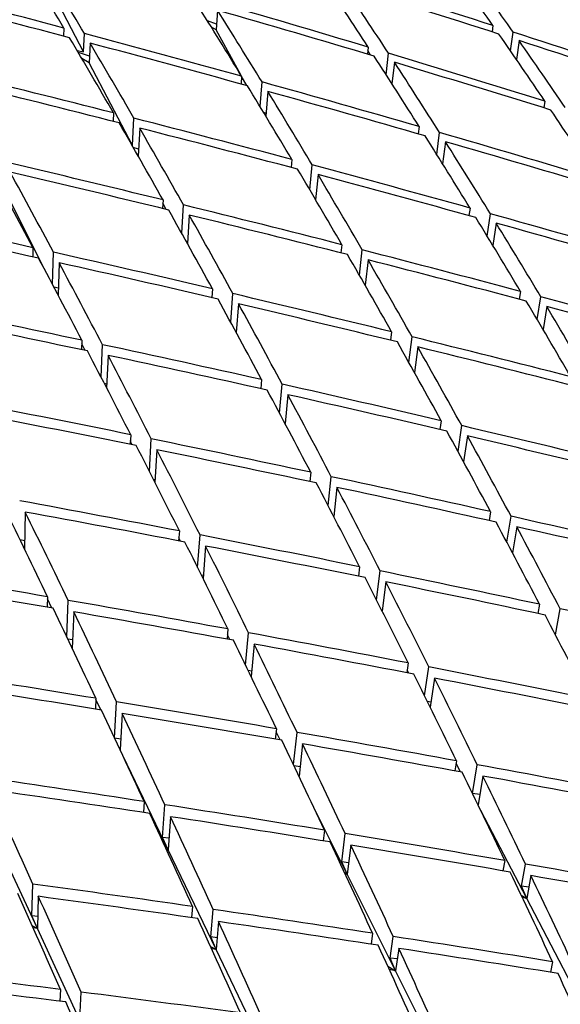
# Model space of a CAD drawing. Units: millimetres. Extents: x 0 to 744, y 0 to 1164.
# Drawn here: x 616 to 619, y 280 to 285 of the extents above; entities that cross this region are included whole.
import ezdxf
from ezdxf import colors
from ezdxf.entities.mleader import LeaderData, LeaderLine
from ezdxf.math import Vec2, Vec3

# ---------------------------------------------------------------- set-up
doc = ezdxf.new("R2010")
doc.units = ezdxf.units.MM
doc.layers.add('DV6_Défaut', color=7, linetype='Continuous')
doc.layers.add('Défaut', color=7, linetype='Continuous')

# ---------------------------------------------------------------- blocks, each defined once
blk = doc.blocks.new('_DOT')
at = {"color": 0}
blk.add_line((0, 0), (-1, 0), dxfattribs=at)
at = {"color": 0, "const_width": 0.333}
blk.add_lwpolyline([(-0.1665, 0, 1), (0.1665, 0, 1)], format="xyb", close=True, dxfattribs=at)
blk = doc.blocks.new('SE5')
at = {"layer": 'DV6_Défaut', "color": 7, "linetype": 'Continuous'}
for p, q in [((616.2551, 285.1305), (616.0201, 285.58)), ((616.9779, 285.356), (616.9707, 285.2491)), ((616.1482, 285.2596), (616.1466, 285.2159)), ((616.9728, 285.2808), (616.924, 285.2978)), ((616.9707, 285.2491), (616.9451, 285.2639)), ((618.4663, 285.273), (618.4614, 285.2385)), ((616.2551, 285.1305), (616.2588, 285.2301)), ((617.1057, 285.0033), (616.9707, 285.2491)), ((618.561, 285.1365), (618.5754, 285.2376)), ((616.2896, 285.1779), (616.2857, 285.0719)), ((617.7924, 285.1562), (617.7881, 285.1182)), ((618.6078, 285.1913), (618.5932, 285.0897)), ((616.2199, 285.1378), (616.2551, 285.1305)), ((616.287, 285.1073), (616.2263, 285.127)), ((617.8043, 285.1133), (617.7903, 285.1374)), ((617.889, 285.0071), (617.9021, 285.1232)), ((616.2857, 285.0719), (616.2447, 285.0956)), ((616.5196, 284.6248), (616.2857, 285.0719)), ((617.9339, 285.0745), (617.9207, 284.9578)), ((617.1086, 284.9985), (617.1052, 284.9569)), ((617.1358, 284.9485), (617.1086, 284.998)), ((617.208, 284.8351), (617.2188, 284.9678)), ((617.25, 284.9168), (617.2391, 284.7835)), ((618.7472, 284.8638), (618.7415, 284.8279)), ((616.4163, 284.8002), (616.414, 284.7552)), ((617.2403, 284.7982), (617.2278, 284.8023)), ((616.5196, 284.6248), (616.527, 284.7718)), ((618.0681, 284.7265), (618.0631, 284.6871)), ((616.5577, 284.7186), (616.5501, 284.5665)), ((618.1629, 284.5759), (618.178, 284.6947)), ((616.5165, 284.6254), (616.5196, 284.6248)), ((618.2096, 284.6449), (618.1943, 284.5256)), ((616.552, 284.6049), (616.5233, 284.6136)), ((617.3799, 284.5485), (617.3758, 284.5056)), ((617.3797, 284.5045), (617.3763, 284.5107)), ((617.4773, 284.3839), (617.4903, 284.519)), ((617.5213, 284.4668), (617.5083, 284.3312)), ((616.0367, 283.9676), (615.8556, 284.3297)), ((616.6838, 284.3301), (616.6808, 284.2837)), ((616.7005, 284.2789), (616.6827, 284.3129)), ((616.7848, 284.1495), (616.7946, 284.3028)), ((616.8252, 284.2484), (616.8154, 284.0945)), ((618.3425, 284.2861), (618.3366, 284.2453)), ((618.4352, 284.1344), (618.4526, 284.2554)), ((618.4839, 284.2045), (618.4664, 284.0829)), ((616.816, 284.1045), (616.8087, 284.1066)), ((617.6501, 284.0878), (617.6452, 284.0436)), ((615.9813, 284.0717), (615.9798, 284.0219)), ((616.0871, 283.8726), (616.0924, 284.0467)), ((617.7454, 283.9225), (617.7607, 284.0595)), ((616.1227, 283.99), (616.1174, 283.8153)), ((617.7915, 284.0062), (617.7762, 283.8687)), ((616.1185, 283.852), (616.0948, 283.858)), ((616.9507, 283.8494), (616.9469, 283.8017)), ((617.0494, 283.6685), (617.0616, 283.8233)), ((618.6153, 283.8352), (618.6085, 283.7931)), ((616.9505, 283.8009), (616.9473, 283.8069)), ((617.0921, 283.7677), (617.0799, 283.6124)), ((618.7059, 283.6826), (618.7256, 283.8057)), ((618.7567, 283.7536), (618.7369, 283.63)), ((617.9192, 283.6168), (617.9134, 283.5712)), ((616.2455, 283.5712), (616.2432, 283.5202)), ((618.0123, 283.451), (618.0299, 283.5895)), ((616.2626, 283.5161), (616.2446, 283.552)), ((616.3489, 283.3723), (616.3567, 283.5474)), ((618.0606, 283.5352), (618.0429, 283.3961)), ((616.3869, 283.4896), (616.3791, 283.3139)), ((617.2167, 283.3584), (617.2121, 283.3094)), ((616.3799, 283.3337), (616.3673, 283.3366)), ((617.3131, 283.1776), (617.3277, 283.3334)), ((617.3581, 283.2768), (617.3435, 283.1204)), ((618.187, 283.1356), (618.1802, 283.0886)), ((618.2777, 282.9697), (618.2979, 283.1095)), ((616.5092, 283.0606), (616.5061, 283.0083)), ((616.5178, 283.0059), (616.5072, 283.027)), ((616.6101, 282.8623), (616.6205, 283.0379)), ((618.3284, 283.0539), (618.3082, 282.9136)), ((616.6506, 282.979), (616.6402, 282.8029)), ((616.641, 282.8163), (616.6324, 282.8182)), ((617.4818, 282.8574), (617.4763, 282.8071)), ((617.5758, 282.677), (617.593, 282.8336)), ((617.6232, 282.7758), (617.606, 282.6187)), ((615.9395, 282.6423), (615.9349, 282.4434)), ((618.4533, 282.6444), (618.4455, 282.5962)), ((618.5416, 282.4788), (618.5644, 282.6195)), ((618.5948, 282.5628), (618.572, 282.4217)), ((615.9359, 282.4866), (615.9116, 282.4913)), ((616.7723, 282.5401), (616.7683, 282.4865)), ((616.7786, 282.4845), (616.7695, 282.5026)), ((616.8706, 282.3429), (616.8837, 282.5185)), ((616.9137, 282.4585), (616.9006, 282.2823)), ((617.7458, 282.3466), (617.7393, 282.295)), ((616.9019, 282.2995), (616.8911, 282.3016)), ((617.8372, 282.167), (617.8571, 282.3239)), ((617.8873, 282.265), (617.8673, 282.1076)), ((616.06, 282.1843), (616.0578, 282.1275)), ((616.0834, 282.1231), (616.0595, 282.1727)), ((616.1639, 281.9672), (616.1715, 282.1648)), ((618.7181, 282.1436), (618.7092, 282.094)), ((618.8039, 281.9787), (618.8293, 282.1198)), ((616.2014, 282.1026), (616.1938, 281.9044)), ((617.8679, 282.1123), (617.8646, 282.113)), ((617.0347, 282.01), (617.0297, 281.9551)), ((616.1956, 281.9508), (616.1696, 281.9553)), ((617.0448, 281.9524), (617.0318, 281.9782)), ((617.1303, 281.8142), (617.1462, 281.9894)), ((617.1762, 281.9283), (617.1602, 281.7526)), ((618.0086, 281.8263), (618.001, 281.7734)), ((618.0974, 281.6479), (618.1201, 281.8047)), ((617.1629, 281.7826), (617.1441, 281.7858)), ((618.0118, 281.7713), (618.0031, 281.788)), ((618.1501, 281.7447), (618.1273, 281.5874)), ((616.3215, 281.6352), (616.3184, 281.5771)), ((616.3482, 281.5723), (616.3211, 281.6285)), ((616.4225, 281.4203), (616.433, 281.6168)), ((618.1312, 281.6141), (618.1125, 281.6174)), ((616.4629, 281.5535), (616.4523, 281.3565)), ((617.2963, 281.4705), (617.2902, 281.4143)), ((617.3161, 281.4099), (617.2944, 281.4533)), ((617.389, 281.2766), (617.4078, 281.4511)), ((616.4555, 281.4149), (616.4226, 281.42)), ((617.4377, 281.3888), (617.4188, 281.2139)), ((616.7114, 280.8166), (616.4684, 281.3221)), ((617.4243, 281.2651), (617.3921, 281.27)), ((618.2701, 281.2967), (618.2613, 281.2425)), ((618.2912, 281.237), (618.2677, 281.282)), ((618.3562, 281.1209), (618.3817, 281.2762)), ((618.4115, 281.2151), (618.3859, 281.0584)), ((618.3952, 281.1149), (618.3562, 281.1209)), ((618.3661, 281.0994), (618.3562, 281.1209)), ((616.5825, 281.0769), (616.5783, 281.0176)), ((616.6817, 280.8831), (616.6941, 281.0596)), ((617.6787, 280.6851), (617.5023, 281.0376)), ((618.6489, 280.5531), (618.4007, 281.0277)), ((616.0048, 280.3904), (615.7461, 280.9479)), ((616.7239, 280.9952), (616.7114, 280.8166)), ((617.5569, 280.9219), (617.5496, 280.8645)), ((617.6493, 280.7515), (617.6685, 280.9036)), ((616.7157, 280.8785), (616.6817, 280.8831)), ((616.7114, 280.8166), (616.6817, 280.8831)), ((617.6983, 280.8403), (617.6787, 280.6851)), ((616.6994, 280.8236), (616.7114, 280.8166)), ((616.7114, 280.8166), (616.7018, 280.8183)), ((616.971, 280.2765), (616.7114, 280.8166)), ((617.6864, 280.7464), (617.6493, 280.7515)), ((617.6787, 280.6851), (617.6493, 280.7515)), ((618.5301, 280.7581), (618.5199, 280.7026)), ((618.6199, 280.6195), (618.6418, 280.7388)), ((617.6637, 280.6937), (617.6787, 280.6851)), ((617.6787, 280.6851), (617.6667, 280.6874)), ((617.9402, 280.1623), (617.6787, 280.6851)), ((615.975, 280.4589), (615.9802, 280.6311)), ((618.6716, 280.6765), (618.6489, 280.5531)), ((618.6601, 280.614), (618.6199, 280.6195)), ((618.6489, 280.5531), (618.6199, 280.6195)), ((616.0101, 280.5646), (616.0048, 280.3904)), ((618.6196, 280.5701), (618.6489, 280.5531)), ((618.6489, 280.5531), (618.6252, 280.5581)), ((618.9132, 280.0477), (618.6489, 280.5531)), ((616.8429, 280.5097), (616.8376, 280.4492)), ((616.9415, 280.345), (616.9545, 280.4935)), ((616.0068, 280.4551), (615.975, 280.4589)), ((616.0048, 280.3904), (615.975, 280.4589)), ((616.9843, 280.428), (616.971, 280.2765)), ((615.9758, 280.4071), (616.0048, 280.3904)), ((616.0048, 280.3904), (615.9817, 280.3939)), ((616.2641, 279.8317), (616.0048, 280.3904)), ((617.8163, 280.3645), (617.8078, 280.3058)), ((616.9767, 280.3408), (616.9415, 280.345)), ((616.971, 280.2765), (616.9415, 280.345)), ((617.911, 280.2307), (617.928, 280.3473)), ((616.9407, 280.2941), (616.971, 280.2765)), ((616.971, 280.2765), (616.9467, 280.2807)), ((617.2315, 279.7348), (616.971, 280.2765)), ((617.9578, 280.2829), (617.9402, 280.1623)), ((617.9495, 280.2262), (617.911, 280.2307)), ((617.9402, 280.1623), (617.911, 280.2307)), ((618.7885, 280.2108), (618.7769, 280.1539)), ((617.8981, 280.1866), (617.9402, 280.1623)), ((617.9402, 280.1623), (617.9062, 280.1688)), ((618.2027, 279.6374), (617.9402, 280.1623)), ((616.1296, 280.0609), (616.1266, 279.9974)), ((616.2344, 279.9022), (616.2412, 280.0468))]:
    blk.add_line(p, q, dxfattribs=at)
blk.add_arc((599.0694, 175.6337), 107.3385, 79.151246, 79.618738, dxfattribs=at)
for centre, major_axis, ratio, start_param, end_param in [((607.6465, 267.8649), (-11.125, -19.2691), 0.57735, 3.141593, 6.283185), ((611.182, 265.8237), (-11.25, -19.4856), 0.57735, 3.141593, 6.283185), ((615.3462, 263.4195), (-8.2672, 29.6703), 0.292345, -0.82838, -0.808529), ((615.4876, 263.3378), (-8.2672, 29.6703), 0.292345, -0.825797, -0.80594), ((615.3462, 263.4195), (-6.6201, 28.1855), 0.394158, -0.781064, -0.761207), ((615.4876, 263.3378), (-6.6201, 28.1855), 0.394158, -0.778488, -0.758625), ((615.3462, 263.4195), (-7.186, 28.692), 0.358826, -0.805461, -0.785603), ((615.3462, 263.4195), (-41.7411, 16.0219), 0.484264, -1.460571, -1.440714), ((615.3462, 263.4195), (-42.2763, 14.3396), 0.473747, -1.430202, -1.410351), ((615.4876, 263.3378), (-7.186, 28.692), 0.358826, -0.802884, -0.783021), ((615.4876, 263.3378), (-41.7411, 16.0219), 0.484264, -1.457995, -1.438132), ((615.4876, 263.3378), (-42.2763, 14.3396), 0.473747, -1.42762, -1.407762), ((615.3462, 263.4195), (-7.7335, 29.1872), 0.324915, -0.828637, -0.808779), ((615.3462, 263.4195), (-42.0223, 15.1766), 0.479291, -1.456788, -1.43693), ((615.4876, 263.3378), (-7.7335, 29.1872), 0.324915, -0.826061, -0.806197), ((615.4876, 263.3379), (-42.0223, 15.1766), 0.479291, -1.454211, -1.434348), ((615.3462, 263.4195), (-8.2672, 29.6703), 0.292345, -0.85082, -0.830962), ((615.3462, 263.4195), (-42.2763, 14.3396), 0.473747, -1.452642, -1.432784), ((615.3462, 263.4195), (-6.6201, 28.1855), 0.394158, -0.803504, -0.783641), ((615.3462, 263.4195), (-41.7411, 16.0219), 0.484264, -1.483011, -1.463148), ((615.4876, 263.3378), (-8.2672, 29.6703), 0.292345, -0.848243, -0.82838), ((615.4876, 263.3378), (-42.2763, 14.3396), 0.473747, -1.450065, -1.430202), ((615.4876, 263.3378), (-6.6201, 28.1856), 0.394158, -0.800933, -0.781064), ((615.4876, 263.3378), (-41.7411, 16.0219), 0.484264, -1.48044, -1.460571), ((615.3462, 263.4195), (-7.186, 28.692), 0.358826, -0.827901, -0.808037), ((615.3462, 263.4195), (-42.0223, 15.1766), 0.479291, -1.479228, -1.459364), ((615.4876, 263.3378), (-7.186, 28.692), 0.358826, -0.825329, -0.805461), ((615.4876, 263.3378), (-42.0223, 15.1766), 0.479291, -1.476656, -1.456788), ((615.3462, 263.4195), (-42.503, 13.5126), 0.467648, -1.448109, -1.428251), ((615.4876, 263.3378), (-42.503, 13.5126), 0.467648, -1.445532, -1.425669), ((615.3462, 263.4195), (-7.7335, 29.1872), 0.324915, -0.851077, -0.831214), ((615.3462, 263.4195), (-42.2763, 14.3396), 0.473747, -1.475082, -1.455218), ((615.4876, 263.3378), (-7.7335, 29.1872), 0.324915, -0.848505, -0.828637), ((615.4876, 263.3378), (-42.2763, 14.3396), 0.473747, -1.47251, -1.452642), ((615.3462, 263.4195), (-6.6201, 28.1856), 0.394158, -0.825944, -0.806076), ((615.3462, 263.4195), (-8.2672, 29.6703), 0.292345, -0.87326, -0.853396), ((615.3462, 263.4195), (-42.503, 13.5126), 0.467648, -1.470549, -1.450685), ((615.4876, 263.3378), (-8.2672, 29.6703), 0.292345, -0.870688, -0.85082), ((615.4876, 263.3378), (-42.503, 13.5126), 0.467648, -1.467977, -1.448109), ((615.3462, 263.4195), (-7.186, 28.692), 0.358826, -0.850341, -0.830472), ((615.3462, 263.4195), (-42.2763, 14.3396), 0.473747, -1.497522, -1.477654), ((615.4876, 263.3378), (-7.186, 28.692), 0.358826, -0.847772, -0.827901), ((615.4876, 263.3378), (-42.2763, 14.3396), 0.473747, -1.494953, -1.475082), ((615.3462, 263.4195), (-42.7023, 12.6972), 0.461011, -1.465607, -1.445744), ((615.3462, 263.4195), (-42.503, 13.5126), 0.467648, -1.492988, -1.47312), ((615.3462, 263.4195), (-8.7908, 30.1404), 0.261036, -0.894617, -0.874753), ((615.4876, 263.3378), (-8.7908, 30.1404), 0.261036, -0.892045, -0.872177), ((615.4876, 263.3378), (-42.7023, 12.6972), 0.461011, -1.463035, -1.443167), ((615.3462, 263.4195), (-7.7335, 29.1872), 0.324915, -0.873517, -0.853649), ((615.4876, 263.3378), (-7.7335, 29.1872), 0.324915, -0.870948, -0.851077), ((615.4876, 263.3378), (-42.503, 13.5126), 0.467648, -1.49042, -1.470549), ((615.3462, 263.4195), (-42.7023, 12.6972), 0.461011, -1.488047, -1.468179), ((615.3462, 263.4195), (-42.8745, 11.8947), 0.453851, -1.460241, -1.440378), ((615.3462, 263.4195), (-8.2672, 29.6703), 0.292345, -0.8957, -0.875831), ((615.4876, 263.3378), (-8.2672, 29.6703), 0.292345, -0.893131, -0.87326), ((615.4876, 263.3378), (-42.7023, 12.6972), 0.461011, -1.485479, -1.465607), ((615.3462, 263.4195), (-42.503, 13.5126), 0.467648, -1.515428, -1.495557), ((615.4876, 263.3378), (-42.8745, 11.8947), 0.453851, -1.45767, -1.437801), ((615.3462, 263.4195), (-7.186, 28.692), 0.358826, -0.87278, -0.852909), ((615.4876, 263.3378), (-7.186, 28.692), 0.358826, -0.870214, -0.850341), ((615.4876, 263.3378), (-42.503, 13.5126), 0.467648, -1.512862, -1.492988), ((615.3462, 263.4195), (-42.8745, 11.8947), 0.453851, -1.482681, -1.462813), ((615.3462, 263.4195), (-7.7335, 29.1872), 0.324915, -0.895957, -0.876086), ((615.3462, 263.4195), (-42.7023, 12.6972), 0.461011, -1.510487, -1.490616), ((615.3462, 263.4195), (-8.7908, 30.1404), 0.261036, -0.917057, -0.897189), ((615.4876, 263.3378), (-8.7908, 30.1404), 0.261036, -0.914488, -0.894617), ((615.4876, 263.3378), (-42.8745, 11.8947), 0.453851, -1.480113, -1.460241), ((615.4876, 263.3378), (-7.7335, 29.1872), 0.324915, -0.89339, -0.873517), ((615.4876, 263.3378), (-42.7023, 12.6972), 0.461011, -1.50792, -1.488047), ((615.3462, 263.4195), (-42.8745, 11.8947), 0.453851, -1.505121, -1.48525), ((615.3462, 263.4195), (-8.2672, 29.6703), 0.292345, -0.918139, -0.898268), ((615.4876, 263.3378), (-8.2672, 29.6703), 0.292345, -0.915573, -0.8957), ((615.4876, 263.3378), (-42.8745, 11.8947), 0.453851, -1.502555, -1.482681), ((615.3462, 263.4195), (-7.186, 28.692), 0.358826, -0.89522, -0.875347), ((615.3462, 263.4195), (-42.7023, 12.6972), 0.461011, -1.532927, -1.513054), ((619.6673, 260.9247), (-11.125, -19.2691), 0.57735, 3.141593, 6.283185), ((615.3462, 263.4195), (-43.0198, 11.1065), 0.446184, -1.476879, -1.45701), ((615.4876, 263.3378), (-7.186, 28.692), 0.358826, -0.892654, -0.872781), ((615.4876, 263.3378), (-42.7023, 12.6972), 0.461011, -1.530361, -1.510487), ((615.4876, 263.3378), (-43.0198, 11.1065), 0.446184, -1.47431, -1.454439), ((615.3462, 263.4195), (-7.7335, 29.1872), 0.324915, -0.918397, -0.898524), ((615.3462, 263.4195), (-42.8745, 11.8947), 0.453851, -1.527561, -1.507688), ((615.3462, 263.4195), (-8.7908, 30.1404), 0.261036, -0.939497, -0.919625), ((615.3462, 263.4195), (-43.0198, 11.1065), 0.446184, -1.499319, -1.479447), ((615.4876, 263.3378), (-7.7335, 29.1872), 0.324915, -0.915831, -0.895957), ((615.4876, 263.3378), (-42.8745, 11.8947), 0.453851, -1.524995, -1.505121), ((615.4876, 263.3378), (-8.7908, 30.1404), 0.261036, -0.93693, -0.917057), ((615.4876, 263.3378), (-43.0198, 11.1065), 0.446184, -1.496752, -1.476879), ((615.3462, 263.4195), (-8.2672, 29.6703), 0.292345, -0.940579, -0.920706), ((615.3462, 263.4195), (-43.0198, 11.1065), 0.446184, -1.521758, -1.501885), ((615.4876, 263.3378), (-8.2672, 29.6703), 0.292345, -0.938013, -0.918139), ((615.4876, 263.3378), (-43.0198, 11.1065), 0.446184, -1.519192, -1.499319), ((615.3462, 263.4195), (-43.1385, 10.3334), 0.438026, -1.49307, -1.473199), ((615.4876, 263.3378), (-43.1385, 10.3334), 0.438026, -1.490503, -1.47063), ((615.3462, 263.4195), (-7.7335, 29.1872), 0.324915, -0.940837, -0.920963), ((615.3462, 263.4195), (-43.0198, 11.1065), 0.446184, -1.544198, -1.524324), ((615.3462, 263.4195), (-43.1385, 10.3334), 0.438026, -1.51551, -1.495637), ((615.4876, 263.3378), (-7.7335, 29.1872), 0.324915, -0.93827, -0.918397), ((615.4876, 263.3378), (-43.0198, 11.1065), 0.446184, -1.541632, -1.521758), ((615.3462, 263.4195), (-8.7908, 30.1404), 0.261036, -0.961937, -0.942063), ((615.4876, 263.3378), (-8.7908, 30.1404), 0.261036, -0.959371, -0.939497), ((615.4876, 263.3378), (-43.1385, 10.3334), 0.438026, -1.512944, -1.49307), ((615.3462, 263.4195), (-43.1385, 10.3334), 0.438026, -1.53795, -1.518076), ((615.3462, 263.4195), (-8.2672, 29.6703), 0.292345, -0.963019, -0.943145), ((615.4876, 263.3378), (-8.2672, 29.6703), 0.292345, -0.960453, -0.940579), ((615.4876, 263.3378), (-43.1385, 10.3334), 0.438026, -1.535383, -1.51551), ((619.6673, 260.9247), (-11.25, -19.4856), 0.57735, 2.992383, 6.283185), ((615.3462, 263.4195), (-43.2309, 9.5764), 0.429393, -1.508811, -1.488938), ((615.3462, 263.4195), (-9.3068, 30.5965), 0.230914, -0.982596, -0.962723), ((615.4876, 263.3378), (-9.3068, 30.5965), 0.230914, -0.98003, -0.960157), ((615.4876, 263.3378), (-43.2309, 9.5764), 0.429393, -1.506245, -1.486371), ((615.3462, 263.4195), (-43.1385, 10.3334), 0.438026, 4.722795, 4.742669), ((615.3462, 263.4195), (-7.7335, 29.1872), 0.324915, -0.963277, -0.943404), ((615.4876, 263.3378), (-7.7335, 29.1872), 0.324915, -0.960708, -0.940837), ((615.4876, 263.3378), (-43.1385, 10.3334), 0.438026, 4.725364, 4.745235), ((615.3462, 263.4195), (-43.2309, 9.5764), 0.429393, -1.531251, -1.511377), ((615.3462, 263.4195), (-8.7908, 30.1404), 0.261036, -0.984377, -0.964503), ((615.4876, 263.3378), (-8.7908, 30.1404), 0.261036, -0.98181, -0.961937), ((615.4876, 263.3378), (-43.2309, 9.5764), 0.429393, -1.528684, -1.508811), ((615.3462, 263.4195), (-43.2975, 8.836), 0.420298, -1.501659, -1.481785), ((615.3462, 263.4195), (-8.2672, 29.6703), 0.292345, -0.985459, -0.965586), ((615.3462, 263.4195), (-43.2309, 9.5764), 0.429393, -1.553691, -1.533817), ((615.4876, 263.3378), (-43.2975, 8.836), 0.420298, -1.499093, -1.479219), ((615.4876, 263.3378), (-8.2672, 29.6703), 0.292345, -0.982891, -0.963019), ((615.4876, 263.3378), (-43.2309, 9.5764), 0.429393, -1.551122, -1.531251), ((615.3462, 263.4195), (-9.3068, 30.5965), 0.230914, -1.005036, -0.985162), ((615.3462, 263.4195), (-43.2975, 8.836), 0.420298, -1.524099, -1.504225), ((615.3462, 263.4195), (43.2309, -9.5764), 0.429393, 1.565462, 1.585333), ((615.4876, 263.3378), (-9.3068, 30.5965), 0.230914, -1.00247, -0.982596), ((615.4876, 263.3378), (-43.2975, 8.836), 0.420298, -1.521532, -1.501659), ((615.3462, 263.4195), (-7.7335, 29.1872), 0.324915, -0.985717, -0.965845), ((615.3462, 263.4195), (-43.2975, 8.836), 0.420298, -1.546539, -1.526665), ((615.3462, 263.4195), (-8.7908, 30.1404), 0.261036, -1.006816, -0.986943), ((615.4876, 263.3378), (-8.7908, 30.1404), 0.261036, -1.004248, -0.984376), ((615.4876, 263.3378), (-43.2975, 8.836), 0.420298, -1.54397, -1.524099), ((615.3462, 263.4195), (-43.2975, 8.836), 0.420298, 4.714207, 4.734078), ((615.3462, 263.4195), (-43.3387, 8.113), 0.410754, -1.516494, -1.49662), ((615.3462, 263.4195), (-8.2672, 29.6703), 0.292345, -1.007899, -0.988028), ((615.4876, 263.3378), (-8.2672, 29.6703), 0.292345, -1.005327, -0.985459), ((615.4876, 263.3378), (-43.2975, 8.836), 0.420298, 4.716779, 4.736647), ((615.4876, 263.3378), (-43.3387, 8.113), 0.410754, -1.513928, -1.494054), ((615.3462, 263.4195), (-43.3387, 8.113), 0.410754, -1.538934, -1.519061), ((615.3462, 263.4195), (-9.3068, 30.5965), 0.230914, -1.027476, -1.007603), ((615.4876, 263.3378), (-43.3387, 8.113), 0.410754, -1.536366, -1.516494), ((615.4876, 263.3378), (-9.3068, 30.5965), 0.230914, -1.024908, -1.005036), ((615.3462, 263.4195), (-43.3387, 8.113), 0.410754, 4.721811, 4.741682), ((615.3462, 263.4195), (-8.7908, 30.1404), 0.261036, -1.029256, -1.009385), ((615.4876, 263.3378), (-43.3387, 8.113), 0.410754, 4.724383, 4.744251), ((615.4876, 263.3378), (-8.7908, 30.1404), 0.261036, -1.026685, -1.006816), ((615.3462, 263.4195), (43.3387, -8.113), 0.410754, 1.557778, 1.577647), ((615.3462, 263.4195), (-8.2672, 29.6703), 0.292345, -1.030339, -1.010471), ((615.4876, 263.3378), (-8.2672, 29.6703), 0.292345, -1.027763, -1.007899), ((615.3462, 263.4195), (-43.355, 7.4076), 0.400776, -1.530881, -1.511007), ((615.4876, 263.3378), (-9.8172, 31.038), 0.201906, -1.044969, -1.025097), ((615.4876, 263.3378), (-43.355, 7.4076), 0.400776, -1.528312, -1.508441), ((615.3462, 263.4195), (-43.355, 7.4076), 0.400776, -1.553321, -1.533449), ((615.3462, 263.4195), (-9.3068, 30.5965), 0.230914, -1.049916, -1.030045), ((615.4876, 263.3378), (-9.3068, 30.5965), 0.230914, -1.047344, -1.027476), ((615.4876, 263.3378), (-43.355, 7.4076), 0.400776, -1.550749, -1.530881), ((615.3462, 263.4195), (43.355, -7.4076), 0.400776, 1.565832, 1.5857), ((623.2029, 258.8834), (-11.125, -19.2691), 0.57735, 2.687995, 6.283185), ((615.3462, 263.4195), (-8.7908, 30.1404), 0.261036, -1.051696, -1.031828), ((615.4876, 263.3378), (-8.7908, 30.1404), 0.261036, -1.04912, -1.029256), ((615.4876, 263.3378), (-43.355, 7.4076), 0.400776, 4.710001, 4.729865), ((615.3462, 263.4195), (43.355, -7.4076), 0.400776, 1.543392, 1.563256), ((615.3462, 263.4195), (-8.2672, 29.6703), 0.292345, -1.052779, -1.032916), ((615.3462, 263.4195), (-43.3467, 6.7201), 0.390373, -1.544823, -1.524952), ((615.4876, 263.3378), (-8.2672, 29.6703), 0.292345, -1.050197, -1.030339), ((615.4876, 263.3378), (43.355, -7.4076), 0.400776, 1.545974, 1.565832), ((615.3462, 263.4195), (-9.8172, 31.038), 0.201906, -1.069977, -1.050106), ((615.4876, 263.3378), (-9.8172, 31.038), 0.201906, -1.067406, -1.047537), ((615.4876, 263.3378), (-43.3467, 6.7201), 0.390373, -1.542251, -1.522383), ((615.3462, 263.4195), (-43.3467, 6.7201), 0.390373, 4.715922, 4.73579), ((615.3462, 263.4195), (-9.3068, 30.5965), 0.230914, -1.072356, -1.052488), ((615.4876, 263.3378), (-9.3068, 30.5965), 0.230914, -1.06978, -1.049916), ((615.4876, 263.3378), (-43.3467, 6.7201), 0.390373, 4.718499, 4.738362), ((615.3462, 263.4195), (43.3467, -6.7201), 0.390373, 1.55189, 1.571753), ((615.3462, 263.4195), (-8.7908, 30.1404), 0.261036, -1.074136, -1.054273), ((615.4876, 263.3378), (-8.7908, 30.1404), 0.261036, -1.071554, -1.051696), ((615.4876, 263.3378), (-43.3467, 6.7201), 0.390373, 4.696065, 4.715922), ((615.3462, 263.4195), (-43.3144, 6.0507), 0.379556, -1.535888, -1.516017), ((615.3462, 263.4195), (-8.2672, 29.6703), 0.292345, -1.075219, -1.055361), ((615.4876, 263.3378), (-43.3144, 6.0507), 0.379556, -1.533316, -1.513448), ((615.3462, 263.4195), (-43.3144, 6.0507), 0.379556, -1.558328, -1.53846), ((615.3462, 263.4195), (-9.8172, 31.038), 0.201906, -1.092417, -1.072549)]:
    blk.add_ellipse(centre, major_axis=major_axis, ratio=ratio, start_param=start_param, end_param=end_param, dxfattribs=at)

msp = doc.modelspace()

# ---------------------------------------------------------------- block references
at = {"layer": 'Défaut'}
msp.add_blockref('SE5', (0, 0), dxfattribs=at)

# ---------------------------------------------------------------- leaders
at = {"layer": 'Défaut', "color": 7, "linetype": 'Continuous'}
ml = msp.add_multileader_mtext('Standard', dxfattribs=at)
ml.set_content('{\\pxsm0.9;\\fSolid Edge ISO|b1||i0||c0|p34;\\W1.;10/03/2016\\P}', color=256)
ml.set_leader_properties()
ml.set_arrow_properties(name='DOT')
ml.build(insert=Vec2(0, 0))
ml.multileader.update_dxf_attribs({"leader_type": 0, "dogleg_length": 0, "arrow_head_size": 12})
ctx = ml.context
ctx.base_point, ctx.char_height, ctx.arrow_head_size, ctx.landing_gap_size = Vec3(656.6018, 1156.9733), 12, 12, 4.2
notes = []
notes.append((ctx, [(0, (0, 0, 0), (0, 0), (1, 0), 1, [])]))
ctx.mtext.insert = Vec3(658.6018, 1163.0934)
for ctx, leaders in notes:
    for number, flags, end, landing, length, lines in leaders:
        leader = LeaderData()
        leader.index, (leader.has_last_leader_line, leader.has_dogleg_vector, leader.attachment_direction) = number, flags
        leader.last_leader_point, leader.dogleg_vector, leader.dogleg_length = Vec3(end), Vec3(landing), length
        for number, points, colour, breaks in lines:
            line = LeaderLine()
            line.index, line.vertices, line.color, line.breaks = number, Vec3.list(points), colors.encode_raw_color(colour), breaks
            leader.lines.append(line)
        ctx.leaders.append(leader)

doc.saveas('drawing.dxf')
